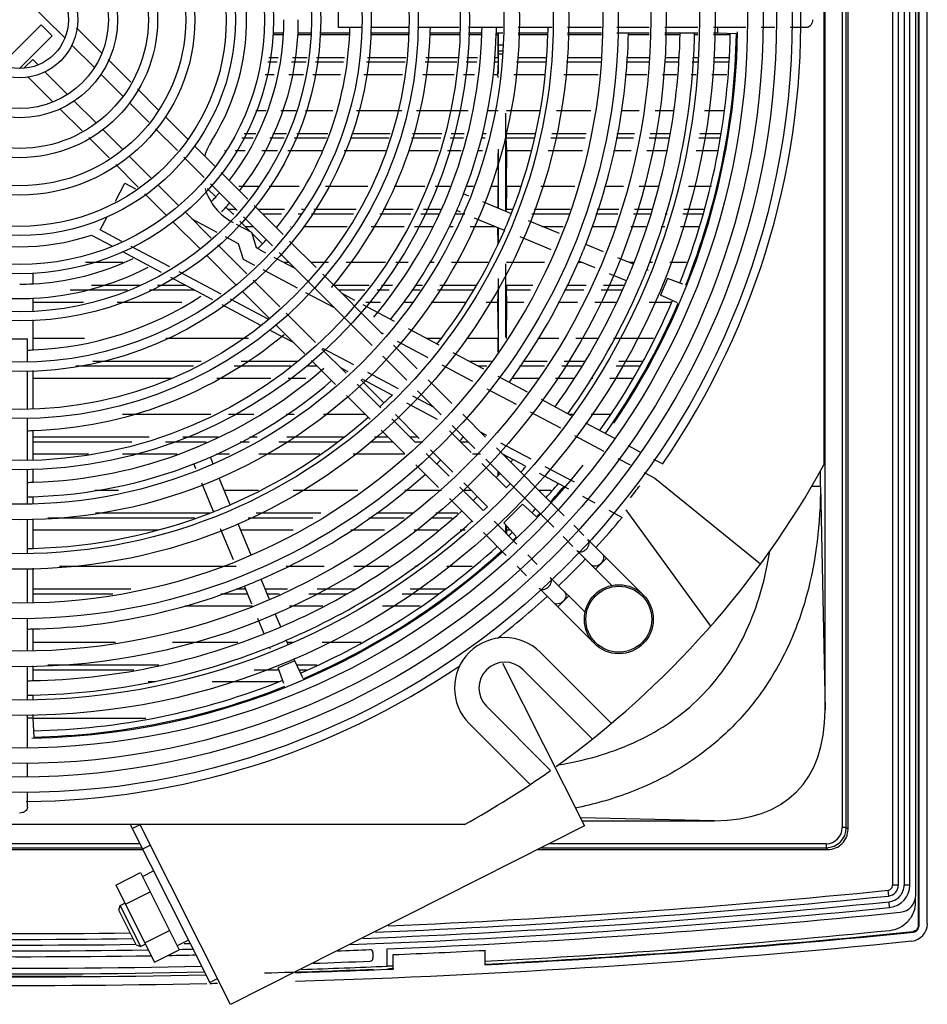
# Model space of a CAD drawing. Units: millimetres. Extents: x 47 to 363, y 114 to 453.
# Drawn here: x 205 to 363, y 114 to 285 of the extents above; entities that cross this region are included whole.
import ezdxf

# ---------------------------------------------------------------- set-up
doc = ezdxf.new("R2010")
doc.units = ezdxf.units.MM
doc.header["$LTSCALE"] = 36.824923
doc.layers.get('0').update_dxf_attribs({"linetype": 'CONTINUOUS'})

msp = doc.modelspace()

# ---------------------------------------------------------------- linework, layer by layer
at = {"color": 7, "linetype": 'Continuous'}
for p, q in [((361.65, 443.14), (361.65, 127.85)), ((361.75, 443.23), (361.75, 127.75)), ((363.25, 128.2), (363.25, 442.78)), ((357.21, 439.08), (357.21, 134.93)), ((358.21, 134.93), (358.21, 439.06)), ((359.21, 439.04), (359.21, 134.95)), ((360.21, 134.93), (360.21, 439.04)), ((361.25, 133.22), (361.25, 438.97)), ((349.45, 144.64), (349.45, 428.31)), ((348.45, 425.52), (348.45, 144.95)), ((349.15, 144.95), (349.15, 425.52)), ((345.45, 165.42), (345.45, 407.57)), ((345.25, 362.95), (345.25, 208.03)), ((213.09, 282.32), (206.17, 289.24)), ((260.75, 284.14), (260.75, 286.84)), ((202.11, 277.68), (209, 284.57)), ((209, 284.57), (210.91, 282.66)), ((205.25, 277.01), (210.91, 282.66)), ((219.5, 279.73), (215.17, 284.06)), ((251.2, 283.17), (249.35, 283.17)), ((251.13, 282.88), (249.35, 282.88)), ((255.94, 283.17), (253.71, 283.17)), ((255.94, 282.88), (253.71, 282.88)), ((262.71, 283.17), (257.53, 283.17)), ((262.64, 282.88), (257.53, 282.88)), ((264.71, 284.14), (260.75, 284.14)), ((272.9, 284.14), (266.31, 284.14)), ((272.9, 283.17), (266.31, 283.17)), ((272.9, 282.88), (266.31, 282.88)), ((281.77, 284.14), (274.49, 284.14)), ((281.77, 283.17), (276.73, 283.17)), ((281.77, 282.88), (276.73, 282.88)), ((289.36, 284.14), (283.37, 284.14)), ((285.72, 283.17), (283.37, 283.17)), ((285.72, 282.88), (283.37, 282.88)), ((289.36, 283.17), (288.23, 283.17)), ((288.53, 282.88), (288.23, 282.88)), ((288.53, 283.18), (288.53, 282.88)), ((288.63, 281.06), (288.63, 283.17)), ((297.94, 284.14), (292.05, 284.14)), ((297.22, 283.17), (292.05, 283.17)), ((297.22, 282.88), (292.05, 282.88)), ((306.52, 284.14), (300.63, 284.14)), ((306.52, 283.17), (300.63, 283.17)), ((306.52, 282.88), (300.63, 282.88)), ((314.85, 284.14), (309.21, 284.14)), ((314.85, 283.17), (309.21, 283.17)), ((314.85, 282.88), (311.24, 282.88)), ((323.33, 284.14), (317.54, 284.14)), ((323.33, 283.17), (317.54, 283.17)), ((320.23, 282.88), (317.54, 282.88)), ((323.33, 282.88), (322.74, 282.88)), ((331.66, 284.14), (326.02, 284.14)), ((326.74, 283.17), (326.02, 283.17)), ((328.95, 282.88), (326.02, 282.88)), ((326.74, 284.14), (326.74, 283.17)), ((330.08, 283.02), (326.74, 283.17)), ((336.7, 284.14), (334.35, 284.14)), ((342.25, 284.14), (339.39, 284.14)), ((218.2, 277.21), (214.27, 281.14)), ((289.36, 281.06), (288.63, 281.06)), ((288.6, 279.49), (288.62, 280.1)), ((289.31, 279.49), (288.6, 279.49)), ((288.6, 276.11), (288.6, 279.49)), ((288.62, 280.1), (289.36, 280.1)), ((206.06, 277.11), (207.52, 278.56)), ((207.52, 278.56), (208.4, 277.68)), ((224.61, 274.62), (220.68, 278.55)), ((248.45, 278.14), (250.06, 278.14)), ((248.61, 278.93), (250.24, 278.93)), ((252.58, 278.14), (255.13, 278.14)), ((252.76, 278.93), (255.29, 278.93)), ((256.75, 278.14), (261.6, 278.14)), ((256.91, 278.93), (261.77, 278.93)), ((265.65, 278.14), (272.33, 278.14)), ((265.81, 278.93), (272.49, 278.93)), ((275.83, 278.14), (281.33, 278.14)), ((275.97, 278.93), (281.5, 278.93)), ((282.95, 278.14), (284.83, 278.14)), ((283.12, 278.93), (284.97, 278.93)), ((287.8, 278.14), (288.55, 278.14)), ((287.87, 278.93), (288.55, 278.93)), ((288.55, 278.14), (288.46, 275.94)), ((288.55, 278.93), (288.55, 278.14)), ((291.76, 278.14), (296.8, 278.14)), ((291.92, 278.93), (296.87, 278.93)), ((300.46, 278.14), (306.43, 278.14)), ((300.62, 278.93), (306.52, 278.93)), ((310.83, 278.14), (314.85, 278.14)), ((310.9, 278.93), (314.85, 278.93)), ((317.54, 278.93), (319.89, 278.93)), ((317.54, 278.14), (319.83, 278.14)), ((322.34, 278.14), (323.33, 278.14)), ((322.4, 278.93), (323.33, 278.93)), ((326.02, 278.93), (328.62, 278.93)), ((326.02, 278.14), (328.56, 278.14)), ((209.63, 276.45), (213.49, 272.59)), ((223.21, 272.21), (219.38, 276.04)), ((247.99, 275.94), (249.57, 275.94)), ((252.09, 275.94), (254.67, 275.94)), ((256.29, 275.94), (261.12, 275.94)), ((265.19, 275.94), (271.87, 275.94)), ((275.44, 275.94), (280.88, 275.94)), ((282.5, 275.94), (284.45, 275.94)), ((287.61, 275.94), (288.46, 275.94)), ((288.46, 275.94), (288.47, 275.46)), ((291.3, 275.94), (296.62, 275.94)), ((300, 275.94), (305.97, 275.94)), ((310.65, 275.94), (314.42, 275.94)), ((317.15, 275.94), (319.65, 275.94)), ((322.17, 275.94), (323.02, 275.94)), ((325.75, 275.94), (328.38, 275.94)), ((206.74, 275.52), (211.04, 271.22)), ((229.39, 269.84), (225.79, 273.44)), ((214.64, 271.43), (218.5, 267.58)), ((227.76, 267.65), (224.33, 271.08)), ((212.27, 269.99), (216.13, 266.13)), ((248.15, 269.66), (246.37, 269.66)), ((253.37, 269.66), (250.69, 269.66)), ((259.74, 269.66), (254.99, 269.66)), ((271.79, 269.66), (263.89, 269.66)), ((283.34, 269.66), (274.32, 269.66)), ((288.53, 269.66), (286.61, 269.66)), ((289.9, 252.13), (289.9, 269.22)), ((295.76, 269.66), (289.98, 269.66)), ((304.67, 269.66), (298.7, 269.66)), ((313.12, 269.66), (310.02, 269.66)), ((319.15, 269.66), (315.85, 269.66)), ((327.88, 269.66), (324.45, 269.66)), ((234.55, 264.68), (230.57, 268.67)), ((219.66, 266.42), (223.19, 262.89)), ((232.71, 262.71), (228.89, 266.53)), ((244.33, 265.72), (246.38, 265.72)), ((249.31, 265.72), (251.69, 265.72)), ((253.48, 265.72), (258.87, 265.72)), ((263.07, 265.72), (269.75, 265.72)), ((273.62, 265.72), (278.75, 265.72)), ((280.37, 265.72), (282.65, 265.72)), ((285.8, 265.72), (286.44, 265.72)), ((289.96, 265.72), (294.96, 265.72)), ((289.96, 265.72), (289.96, 264.92)), ((297.88, 265.72), (303.85, 265.72)), ((309.22, 265.72), (312.3, 265.72)), ((315.03, 265.72), (318.37, 265.72)), ((323.63, 265.72), (327.25, 265.72)), ((217.28, 264.98), (220.81, 261.45)), ((243.91, 264.92), (245.87, 264.92)), ((248.8, 264.92), (251.27, 264.92)), ((253.06, 264.92), (258.69, 264.92)), ((262.88, 264.92), (269.58, 264.92)), ((273.47, 264.92), (278.59, 264.92)), ((280.21, 264.92), (282.5, 264.92)), ((285.64, 264.92), (286.28, 264.92)), ((289.96, 264.92), (294.79, 264.92)), ((290.05, 262.74), (289.96, 264.92)), ((297.71, 264.92), (303.68, 264.92)), ((309.06, 264.92), (312.13, 264.92)), ((314.86, 264.92), (318.21, 264.92)), ((323.46, 264.92), (327.09, 264.92)), ((239.21, 260.02), (235.67, 263.56)), ((240.91, 262.74), (241, 262.74)), ((242.78, 262.74), (244.5, 262.74)), ((247.42, 262.74), (250.15, 262.74)), ((251.93, 262.74), (257.9, 262.74)), ((261.75, 262.74), (269.12, 262.74)), ((273.03, 262.74), (278.14, 262.74)), ((279.75, 262.74), (282.12, 262.74)), ((285.01, 262.74), (285.83, 262.74)), ((288.47, 262.3), (288.53, 256.45)), ((288.6, 252.67), (288.6, 262.97)), ((289.98, 256.45), (290.05, 262.74)), ((290.05, 262.74), (294.35, 262.74)), ((297.26, 262.74), (303.23, 262.74)), ((308.62, 262.74), (311.68, 262.74)), ((314.41, 262.74), (317.77, 262.74)), ((323.01, 262.74), (326.65, 262.74)), ((224.34, 261.74), (228.2, 257.88)), ((237.37, 258.05), (233.83, 261.59)), ((221.97, 260.29), (225.9, 256.36)), ((244.96, 254.27), (240.33, 258.9)), ((221.92, 253.95), (223.57, 257.05)), ((223.57, 257.05), (225.41, 256.07)), ((229.32, 256.76), (232.86, 253.22)), ((237.9, 256.13), (239.38, 254.65)), ((243.11, 252.3), (238.49, 256.92)), ((246.89, 256.45), (243.43, 256.45)), ((253.88, 256.45), (248.67, 256.45)), ((265.85, 256.45), (258.49, 256.45)), ((275.78, 256.45), (270.43, 256.45)), ((280.13, 256.45), (277.57, 256.45)), ((284.26, 256.45), (282.95, 256.45)), ((288.53, 256.45), (287.25, 256.45)), ((292.38, 256.45), (289.98, 256.45)), ((301.92, 256.45), (295.95, 256.45)), ((310.37, 256.45), (307.11, 256.45)), ((316.5, 256.45), (313.1, 256.45)), ((325.68, 256.45), (321.7, 256.45)), ((227.05, 255.21), (230.69, 251.57)), ((283.42, 254.81), (282.53, 255.18)), ((290.84, 251.74), (285.9, 253.79)), ((233.98, 252.1), (238.61, 247.47)), ((241.16, 252.87), (242.45, 251.58)), ((241.51, 252.52), (242.9, 252.52)), ((251.13, 248.1), (246.08, 253.15)), ((246.72, 252.52), (251.36, 252.52)), ((254.29, 252.52), (254.67, 252.52)), ((256.45, 252.52), (263.82, 252.52)), ((268.54, 252.52), (273.75, 252.52)), ((275.53, 252.52), (278.5, 252.52)), ((281.97, 252.02), (281.33, 252.28)), ((289.97, 252.52), (291.09, 252.52)), ((294.84, 252.52), (301.1, 252.52)), ((305.81, 252.52), (309.55, 252.52)), ((312.28, 252.52), (315.26, 252.52)), ((317.9, 252.52), (318.15, 252.52)), ((320.89, 252.52), (324.52, 252.52)), ((219.25, 248.92), (220.47, 251.2)), ((231.85, 250.41), (236.61, 245.66)), ((235.23, 250.85), (239.59, 248.53)), ((242.33, 251.7), (242.56, 251.7)), ((243.57, 250.46), (245.43, 248.6)), ((249.28, 246.13), (244.24, 251.18)), ((247.53, 251.7), (250.84, 251.7)), ((253.76, 251.7), (254.24, 251.7)), ((256.03, 251.7), (263.39, 251.7)), ((267.97, 251.7), (273.32, 251.7)), ((275.11, 251.7), (278.16, 251.7)), ((281.04, 251.7), (282.74, 251.7)), ((289.64, 248.84), (284.45, 250.99)), ((299.22, 248.27), (293.8, 250.51)), ((294.41, 251.7), (300.93, 251.7)), ((305.54, 251.7), (309.38, 251.7)), ((312.12, 251.7), (314.99, 251.7)), ((317.63, 251.7), (317.98, 251.7)), ((320.72, 251.7), (324.28, 251.7)), ((223.04, 246.91), (219.25, 248.92)), ((245.65, 248.48), (243.02, 249.88)), ((244.48, 249.54), (245.87, 249.54)), ((246.48, 245.78), (245.65, 248.48)), ((252.38, 249.54), (252.47, 249.54)), ((254.64, 249.54), (262.28, 249.54)), ((266.46, 249.54), (272.21, 249.54)), ((273.99, 249.54), (277.26, 249.54)), ((279.94, 249.54), (280.69, 249.54)), ((283.7, 249.54), (287.95, 249.54)), ((288.46, 249.33), (288.49, 246.57)), ((288.6, 246.8), (288.6, 249.27)), ((296.14, 249.54), (299.88, 249.54)), ((304.83, 249.54), (308.93, 249.54)), ((311.67, 249.54), (314.27, 249.54)), ((316.91, 249.54), (317.54, 249.54)), ((320.27, 249.54), (323.65, 249.54)), ((217.75, 248.02), (221.27, 246.15)), ((241.04, 247.76), (243.31, 246.55)), ((245.69, 248.33), (247.52, 246.51)), ((256.87, 242.36), (252.25, 246.98)), ((297.77, 245.47), (292.35, 247.72)), ((223.17, 245.14), (229.89, 241.57)), ((231.38, 242.48), (224.66, 246.05)), ((239.73, 246.35), (244.78, 241.3)), ((243.31, 246.55), (244.14, 243.85)), ((248.13, 244.9), (246.48, 245.78)), ((266.6, 228.82), (250.4, 245.01)), ((306.89, 245.09), (303.79, 246.38)), ((223.23, 243.23), (216.72, 243.23)), ((237.76, 244.5), (242.93, 239.33)), ((244.14, 243.85), (246.15, 242.78)), ((253.23, 242.19), (249.58, 244.13)), ((252.18, 243.23), (251.26, 243.23)), ((259.04, 243.23), (256, 243.23)), ((268.94, 243.23), (262.06, 243.23)), ((272.9, 243.23), (270.72, 243.23)), ((277.42, 243.23), (276.66, 243.23)), ((286.8, 243.23), (280.43, 243.23)), ((296.61, 243.23), (289.98, 243.23)), ((303.18, 243.23), (302.46, 243.23)), ((305.44, 242.3), (302.59, 243.48)), ((312.09, 242.94), (309.37, 244.06)), ((312.19, 243.23), (311.38, 243.23)), ((315.41, 243.23), (314.83, 243.23)), ((321.35, 243.23), (318.42, 243.23)), ((240.33, 237.72), (233.01, 241.61)), ((247.6, 242.01), (253.58, 238.83)), ((289.9, 230.29), (289.9, 243)), ((314.7, 241.86), (314.41, 241.98)), ((207.57, 241.45), (207.57, 239.55)), ((231.52, 240.71), (238.84, 236.81)), ((245.9, 240.18), (250.52, 235.56)), ((268.44, 230.79), (258, 241.24)), ((288.6, 227.78), (288.6, 240.49)), ((310.89, 240.04), (307.92, 241.27)), ((318, 240.49), (316.79, 237.59)), ((320.7, 239.51), (318, 240.49)), ((214.04, 238.48), (224.01, 238.48)), ((217.73, 239.31), (226.17, 239.31)), ((227.86, 238.48), (235.7, 238.48)), ((229.22, 239.31), (234.14, 239.31)), ((244.05, 238.21), (248.68, 233.58)), ((259.92, 239.31), (266.09, 239.31)), ((260.75, 238.48), (265.32, 238.48)), ((267.49, 238.48), (269.57, 238.48)), ((268.26, 239.31), (270.15, 239.31)), ((273.52, 238.48), (274.96, 238.48)), ((274.07, 239.31), (275.38, 239.31)), ((277.97, 238.48), (284.28, 238.48)), ((278.4, 239.31), (284.82, 239.31)), ((288.54, 238.48), (288.46, 236.34)), ((289.97, 239.31), (294.58, 239.31)), ((289.97, 239.31), (289.97, 238.48)), ((289.97, 238.48), (294.15, 238.48)), ((290.05, 236.34), (289.97, 238.48)), ((300.07, 238.48), (303.46, 238.48)), ((300.48, 239.31), (303.89, 239.31)), ((306.48, 238.48), (310.11, 238.48)), ((306.9, 239.31), (310.52, 239.31)), ((207.57, 237.04), (207.57, 234.85)), ((248.49, 233.38), (241.96, 236.85)), ((255.03, 238.06), (260, 235.42)), ((263.62, 236.66), (261.38, 237.85)), ((319.74, 236.22), (316.79, 237.59)), ((207.57, 236.34), (216.37, 236.34)), ((222.25, 236.34), (233.47, 236.34)), ((240.47, 235.95), (247.18, 232.38)), ((270.5, 233), (265.07, 235.89)), ((265.49, 236.34), (268.07, 236.34)), ((272.11, 236.34), (273.62, 236.34)), ((276.86, 236.34), (282.86, 236.34)), ((286.45, 236.34), (288.46, 236.34)), ((288.46, 236.34), (288.52, 230.02)), ((289.99, 230.02), (290.05, 236.34)), ((290.05, 236.34), (293.04, 236.34)), ((298.99, 236.34), (302.35, 236.34)), ((305.37, 236.34), (309.03, 236.34)), ((314.85, 236.34), (318.77, 236.34)), ((207.57, 233.25), (207.57, 228.04)), ((251.64, 234.44), (256.76, 229.32)), ((248.81, 231.51), (252.96, 229.31)), ((249.8, 232.46), (254.92, 227.34)), ((278.29, 228.86), (272.95, 231.7)), ((203.9, 229.99), (206.6, 229.99)), ((206.6, 225.99), (206.6, 229.99)), ((216.56, 230.02), (207.57, 230.02)), ((245.09, 230.02), (230.71, 230.02)), ((268.15, 231.08), (268.52, 230.88)), ((270.97, 229.58), (276.31, 226.74)), ((278.62, 230.02), (276.12, 230.02)), ((288.52, 230.02), (283.03, 230.02)), ((299.08, 230.02), (295.44, 230.02)), ((305.85, 230.02), (302.09, 230.02)), ((315.59, 230.02), (308.65, 230.02)), ((257.88, 228.2), (262.09, 223.99)), ((263.43, 225.43), (258, 228.32)), ((274.47, 224.76), (270.33, 228.9)), ((218.01, 226.1), (236.87, 226.1)), ((243.81, 226.1), (253.76, 226.1)), ((256.04, 226.22), (260.24, 222.02)), ((272.62, 222.79), (268.49, 226.93)), ((286.08, 224.72), (280.74, 227.56)), ((283.47, 226.1), (287.38, 226.1)), ((292.85, 226.1), (297.05, 226.1)), ((300.06, 226.1), (303.61, 226.1)), ((309.55, 226.1), (313.62, 226.1)), ((207.57, 224.45), (207.57, 217.85)), ((215.02, 225.27), (235.49, 225.27)), ((242.61, 225.27), (252.46, 225.27)), ((255.14, 225.27), (257, 225.27)), ((261.11, 224.97), (262.37, 224.3)), ((278.76, 225.44), (284.1, 222.6)), ((285.05, 225.27), (286.59, 225.27)), ((292.29, 225.27), (296.61, 225.27)), ((299.63, 225.27), (303.06, 225.27)), ((309.11, 225.27), (313.2, 225.27)), ((206.6, 217.79), (206.6, 224.39)), ((207.57, 223.14), (231.68, 223.14)), ((239.57, 223.14), (248.97, 223.14)), ((252.02, 223.14), (255.07, 223.14)), ((264.65, 222.82), (268.65, 218.82)), ((264.82, 223), (270.16, 220.16)), ((271.22, 221.29), (265.88, 224.13)), ((280.5, 218.74), (276.36, 222.87)), ((293.64, 220.7), (288.53, 223.42)), ((290.89, 223.14), (295.52, 223.14)), ((298.53, 223.14), (301.65, 223.14)), ((304.66, 223.14), (305, 223.14)), ((308.01, 223.14), (312.1, 223.14)), ((263.98, 222.1), (268.12, 217.96)), ((286.55, 221.3), (291.67, 218.58)), ((262.14, 220.12), (266.27, 215.99)), ((277.41, 218), (273.67, 219.99)), ((278.65, 216.76), (274.52, 220.9)), ((301.34, 216.6), (296.09, 219.4)), ((272.61, 218.86), (277.95, 216.01)), ((206.6, 208.89), (206.6, 216.19)), ((238.53, 216.8), (223.16, 216.8)), ((246.01, 216.8), (241.59, 216.8)), ((253.03, 216.8), (251.62, 216.8)), ((265.46, 216.8), (258.17, 216.8)), ((270.01, 216.07), (274.14, 211.94)), ((270.68, 216.79), (274.81, 212.65)), ((286.35, 212.88), (282.39, 216.84)), ((294.11, 217.28), (299.37, 214.48)), ((301.53, 216.8), (300.97, 216.8)), ((308.18, 216.8), (304.72, 216.8)), ((284.5, 210.91), (280.54, 214.87)), ((308.86, 212.61), (303.79, 215.3)), ((207.57, 214.02), (207.57, 208.95)), ((207.57, 212.9), (227.8, 212.9)), ((233.67, 212.9), (239.79, 212.9)), ((245.34, 212.9), (246.61, 212.9)), ((251.76, 212.9), (261.64, 212.9)), ((267.04, 212.9), (269.36, 212.9)), ((268.16, 214.1), (272.3, 209.96)), ((273.18, 212.9), (274.57, 212.9)), ((283.84, 210.19), (280.06, 213.97)), ((282.44, 212.9), (282.52, 212.9)), ((286.58, 213.13), (285.57, 213.67)), ((301.81, 213.18), (306.93, 210.46)), ((207.57, 212.05), (224.76, 212.05)), ((230.64, 212.05), (237.74, 212.05)), ((243.66, 212.05), (245.21, 212.05)), ((250.36, 212.05), (260.64, 212.05)), ((266.25, 212.05), (270.21, 212.05)), ((274.03, 212.05), (275.42, 212.05)), ((276.78, 210.68), (280.67, 206.8)), ((281.98, 212.05), (283.37, 212.05)), ((300.05, 199.18), (288.24, 210.99)), ((294.28, 209.03), (289.02, 211.83)), ((313.27, 210.26), (311.22, 211.35)), ((207.57, 209.94), (217.25, 209.94)), ((223.13, 209.94), (232.66, 209.94)), ((238.95, 208.24), (238.46, 209.41)), ((239.51, 209.94), (241.75, 209.94)), ((246.9, 209.94), (257.51, 209.94)), ((263.3, 209.94), (272.28, 209.94)), ((276.04, 210.04), (280, 206.08)), ((284.08, 209.94), (285.47, 209.94)), ((298.21, 197.21), (286.4, 209.02)), ((289.19, 210.04), (293.22, 207.9)), ((289.9, 209.33), (289.9, 209.66)), ((290.05, 209.18), (290.05, 209.58)), ((309.37, 209.16), (311.5, 208.03)), ((317.15, 208.2), (315.64, 209)), ((206.6, 201.29), (206.6, 207.29)), ((207.57, 207.35), (207.57, 205.03)), ((235.92, 207.35), (235.57, 208.21)), ((274.19, 208.07), (278.15, 204.11)), ((289.97, 204.06), (285.73, 208.3)), ((301.84, 205.01), (296.72, 207.73)), ((241.9, 201.11), (239.99, 205.74)), ((288.48, 206.93), (288.49, 206.18)), ((288.6, 206.31), (288.6, 206.81)), ((295.66, 206.6), (300.78, 203.88)), ((313.95, 206.73), (315.84, 205.72)), ((315.84, 205.72), (334.24, 190.82)), ((344.65, 204.31), (344.65, 207)), ((239.01, 199.91), (236.95, 204.87)), ((281.89, 204.19), (285.95, 200.12)), ((282.56, 204.91), (286.69, 200.77)), ((344.65, 204.31), (343.09, 204.31)), ((344.65, 204.31), (345.45, 165.42)), ((207.57, 202.51), (207.57, 201.35)), ((222.46, 203.58), (218.34, 203.58)), ((246.8, 203.58), (240.88, 203.58)), ((264.09, 203.58), (252.84, 203.58)), ((278.68, 203.58), (272.29, 203.58)), ((280.05, 202.22), (284.11, 198.15)), ((283.88, 203.58), (282.5, 203.58)), ((297.71, 203.58), (295.65, 203.58)), ((303.22, 202.58), (305.35, 201.45)), ((289.51, 197.95), (292.79, 201.23)), ((292.79, 201.23), (295.16, 199.07)), ((210.17, 198.83), (235.72, 198.83)), ((218.48, 199.69), (238.34, 199.69)), ((245.02, 198.83), (256.27, 198.83)), ((246.44, 199.69), (257.69, 199.69)), ((266.05, 198.83), (272.19, 198.83)), ((267.35, 199.69), (273.61, 199.69)), ((276.88, 198.83), (280.54, 198.83)), ((277.69, 199.69), (281.55, 199.69)), ((307.8, 200.15), (310.13, 198.91)), ((325.54, 179.99), (310.83, 200.23)), ((206.6, 192.69), (206.6, 198.59)), ((207.57, 198.65), (207.57, 193.52)), ((245.53, 192.35), (243.28, 197.79)), ((287.85, 198.23), (291.81, 194.27)), ((289.51, 197.95), (291.67, 195.59)), ((289.9, 196.18), (289.9, 197.53)), ((290.06, 196.74), (290.03, 197.39)), ((303.47, 195.76), (301.7, 197.53)), ((207.57, 196.74), (229.37, 196.74)), ((242.49, 191.5), (240.24, 196.94)), ((243.71, 196.74), (252.84, 196.74)), ((262.9, 196.74), (268.76, 196.74)), ((273.91, 196.74), (278.09, 196.74)), ((281.96, 196.74), (282.8, 196.74)), ((286, 196.26), (289.96, 192.3)), ((290.05, 196.03), (290.06, 196.74)), ((290.06, 196.74), (290.62, 196.74)), ((301.56, 193.85), (299.85, 195.56)), ((304.18, 195.05), (313.79, 185.44)), ((293.7, 192.38), (295.35, 190.73)), ((302.27, 193.14), (308.41, 187.01)), ((242.96, 190.37), (212.16, 190.37)), ((258.27, 190.37), (251.64, 190.37)), ((269.51, 190.37), (263.42, 190.37)), ((274.48, 190.37), (274.05, 190.37)), ((284.03, 190.37), (279.63, 190.37)), ((291.86, 190.4), (293.5, 188.76)), ((305.49, 189.92), (307.4, 191.83)), ((206.6, 184.09), (206.6, 189.99)), ((207.57, 190.05), (207.57, 184.15)), ((297.6, 188.48), (303.74, 182.34)), ((245.68, 183.8), (244.37, 186.96)), ((248.72, 184.65), (247.27, 188.16)), ((207.57, 186.48), (224.59, 186.48)), ((207.57, 185.61), (221.48, 185.61)), ((240.28, 185.61), (244.93, 185.61)), ((242.92, 186.48), (244.57, 186.48)), ((247.96, 186.48), (251.89, 186.48)), ((248.32, 185.61), (250.46, 185.61)), ((255.6, 185.61), (262.14, 185.61)), ((257.04, 186.48), (263.66, 186.48)), ((271.81, 185.61), (278.09, 185.61)), ((273.24, 186.48), (279.4, 186.48)), ((295.7, 186.57), (305.31, 176.95)), ((298.92, 183.34), (300.83, 185.25)), ((234.01, 183.54), (245.79, 183.54)), ((252.2, 183.54), (258.03, 183.54)), ((268.41, 183.54), (274.97, 183.54)), ((250.71, 179.86), (249.75, 182.16)), ((206.6, 175.74), (206.6, 181.39)), ((247.81, 178.66), (246.71, 181.31)), ((207.57, 179.51), (207.57, 175.8)), ((221.93, 177.15), (207.57, 177.15)), ((243.25, 177.15), (231.85, 177.15)), ((251.97, 176.82), (251.67, 177.54)), ((252.75, 177.15), (251.83, 177.15)), ((264.69, 177.15), (257.89, 177.15)), ((248.92, 175.97), (248.77, 176.33)), ((295.89, 175.43), (308.26, 163.06)), ((206.6, 167.24), (206.6, 173.04)), ((207.57, 173.1), (207.57, 170.52)), ((210.13, 173.28), (229.49, 173.28)), ((253.15, 173.95), (250.26, 172.75)), ((253.15, 173.95), (253, 174.33)), ((254.53, 171.01), (253.15, 173.95)), ((253.47, 173.28), (256.99, 173.28)), ((289.32, 173.55), (303.57, 145.23)), ((207.57, 172.39), (225.12, 172.39)), ((246.09, 172.39), (250.39, 172.39)), ((251.24, 170.04), (250.26, 172.75)), ((253.88, 172.39), (255.23, 172.39)), ((292.88, 172.42), (304.95, 160.35)), ((227.63, 170.34), (228.86, 170.34)), ((238.77, 170.34), (250.39, 170.34)), ((207.57, 168), (207.57, 167.3)), ((206.6, 158.89), (206.6, 164.54)), ((207.57, 164.6), (207.57, 164.01)), ((297.68, 154.89), (286.52, 166.05)), ((207.57, 164.01), (206.6, 164.01)), ((207.57, 164.01), (207.72, 160.67)), ((227.19, 163.93), (207.57, 163.93)), ((294.11, 152.44), (283.51, 163.04)), ((206.6, 153.84), (206.6, 156.19)), ((206.6, 148.49), (206.6, 151.14)), ((326.18, 146.14), (302.87, 146.62)), ((303.11, 146.14), (326.18, 146.14)), ((282.71, 145.49), (127.79, 145.49)), ((224.51, 145.49), (238.35, 118)), ((224.86, 144.79), (226.2, 145.47)), ((241.94, 114.2), (226.23, 145.41)), ((303.57, 145.23), (241.94, 114.2)), ((349.15, 144.95), (348.45, 144.95)), ((349.15, 144.95), (349.45, 144.64)), ((64.55, 141.14), (226.66, 141.14)), ((226.2, 142.15), (64.86, 142.15)), ((64.86, 141.45), (226.55, 141.45)), ((228, 141.89), (226.66, 141.22)), ((295.46, 141.14), (345.95, 141.14)), ((296.07, 141.45), (345.65, 141.45)), ((345.65, 142.15), (297.46, 142.15)), ((345.65, 142.15), (345.65, 141.45)), ((345.95, 141.14), (345.65, 141.45)), ((221.98, 134.95), (226.27, 137.11)), ((226.27, 137.11), (233.02, 123.7)), ((226.61, 136.43), (228.57, 137.42)), ((221.98, 134.95), (228.73, 121.54)), ((223.67, 131.6), (227.96, 133.76)), ((356.4, 134.04), (356.5, 133.04)), ((358.21, 134.93), (357.21, 134.93)), ((360.21, 134.93), (359.21, 134.93)), ((356.69, 131.05), (356.6, 132.05)), ((361.21, 132.05), (361.21, 132.87)), ((222.49, 130.61), (222.75, 131.42)), ((225.55, 124.54), (222.49, 130.61)), ((222.75, 131.42), (223.56, 131.82)), ((226.35, 124.27), (222.75, 131.42)), ((227.04, 124.9), (231.33, 127.05)), ((360.75, 126.85), (360.85, 126.76)), ((361.65, 127.85), (361.75, 127.75)), ((234.64, 125.37), (232.68, 124.38)), ((225.55, 124.54), (226.35, 124.27)), ((227.16, 124.67), (226.35, 124.27)), ((228.73, 121.54), (233.02, 123.7)), ((269.25, 120.84), (269.25, 123.84)), ((286.25, 123.6), (286.25, 121.09)), ((266.75, 123.22), (266.75, 122.21)), ((270.25, 120.35), (270.25, 122.85)), ((238.35, 118), (239.69, 118.67))]:
    msp.add_line(p, q, dxfattribs=at)
for centre, radius in [((205.25, 285.49), 134.45), ((205.25, 285.49), 131.75), ((205.25, 285.49), 129.4), ((205.25, 285.49), 126.7), ((205.25, 285.49), 121.05), ((205.25, 285.49), 118.35), ((205.25, 285.49), 112.55), ((205.25, 285.49), 109.85), ((205.25, 285.49), 104.2), ((205.25, 285.49), 101.5), ((205.25, 285.49), 95.6), ((205.25, 285.49), 92.9), ((205.25, 285.49), 87), ((205.25, 285.49), 84.3), ((205.25, 285.49), 78.3), ((205.25, 285.49), 76.7), ((205.25, 285.49), 69.4), ((205.25, 285.49), 67.8), ((205.25, 285.49), 61.2), ((205.25, 285.49), 59.6), ((205.25, 285.49), 52.4), ((205.25, 285.49), 50.8), ((205.25, 285.49), 44.2), ((205.25, 285.49), 42.6), ((205.25, 285.49), 37.55), ((205.25, 285.49), 35.95), ((205.25, 285.49), 30.5), ((205.25, 285.49), 28.9), ((205.25, 285.49), 24), ((205.25, 285.49), 22.4), ((205.25, 285.49), 17.05), ((205.25, 285.49), 15.45), ((205.25, 285.49), 10.1), ((205.25, 285.49), 8.5), ((309.55, 181.19), 6), ((309.55, 181.19), 5.74)]:
    msp.add_circle(centre, radius, dxfattribs=at)
for centre, radius, start, end in [((205.25, 285.49), 136, 325.3643, 38.2114), ((205.25, 285.49), 39.5, 327.6951, 22.4415), ((204.67, 285.5), 46.58, 357.141, 359.9954), ((204.88, 285.5), 48.88, 357.273, 359.9931), ((205.25, 285.49), 46, 322.6125, 357.1093), ((205.25, 285.49), 48.51, 322.2171, 357.259), ((205.25, 285.49), 57.5, 321.0865, 357.6878), ((205.25, 285.49), 71.51, 319.3636, 358.141), ((205.18, 285.48), 57.58, 357.707, 358.6726), ((205.25, 285.49), 80.5, 320.0049, 358.3486), ((205.91, 285.47), 70.85, 358.1432, 358.9277), ((205.25, 285.49), 83.01, 338.5826, 358.3986), ((205.08, 285.48), 80.67, 358.3627, 359.0517), ((206, 285.47), 82.27, 358.4006, 359.0762), ((205.25, 285.49), 92, 338.4768, 358.5551), ((205.04, 285.48), 92.21, 358.5675, 359.1702), ((205.25, 285.49), 106.01, 338.3477, 358.7461), ((205.25, 285.49), 125, 325.856, 359.0243), ((205.25, 285.49), 115, 338.2814, 358.8441), ((205.25, 285.49), 117.51, 338.2647, 358.8688), ((205.25, 285.49), 123.72, 338.2661, 358.8859), ((205.25, 285.49), 124.81, 338.2819, 358.873), ((247.09, 259.04), 10, 147.6951, 164.3388), ((205.25, 285.49), 39.5, 214.6354, 288.4487), ((247.09, 259.04), 10, 196.7987, 242), ((205.25, 285.49), 46, 317.8907, 319.1483), ((205.2, 285.57), 46.1, 316.4468, 317.8666), ((205.25, 285.49), 48.51, 317.741, 318.9331), ((202.54, 286.63), 85.96, 336.4467, 338.5378), ((205.58, 285.2), 48.08, 316.4552, 317.738), ((205.25, 285.49), 83.01, 321.0699, 336.4174), ((201.41, 287.07), 96.15, 336.5723, 338.4416), ((205.25, 285.49), 92, 322.1545, 336.5232), ((205.25, 285.49), 57.5, 317.3122, 318.3175), ((204.8, 285.95), 58.14, 316.1244, 316.5278), ((205.31, 285.47), 57.44, 316.5266, 317.2936), ((202, 286.85), 109.54, 336.673, 338.3138), ((205.25, 285.49), 46, 272.8907, 295.4451), ((205.25, 285.49), 106.01, 323.4722, 336.6523), ((205.25, 285.49), 48.51, 272.741, 297.4727), ((200.62, 287.4), 120.01, 336.7571, 338.2547), ((201.77, 286.95), 121.29, 336.7529, 338.2347), ((205.25, 285.49), 115, 324.1392, 336.7186), ((205.25, 286.08), 46.59, 270.0046, 272.859), ((205.25, 285.49), 117.51, 324.3075, 336.7353), ((205.26, 285.86), 48.88, 267.2731, 269.9931), ((205.25, 285.86), 48.88, 270.0069, 272.7269), ((205.25, 285.49), 57.5, 272.3122, 303.2604), ((205.25, 285.49), 123.72, 324.6924, 336.7339), ((205.25, 285.49), 124.81, 324.7564, 336.7181), ((205.25, 285.49), 71.51, 271.859, 310.0549), ((205.27, 285.61), 57.61, 271.3277, 272.2926), ((205.25, 285.49), 80.5, 271.6514, 311.1244), ((205.25, 285.49), 83.01, 312.7192, 312.8507), ((205.25, 285.49), 83.01, 293.5826, 310.8478), ((204.63, 286.11), 92.88, 313.5694, 314.7956), ((205.25, 285.49), 92, 312.9422, 313.5551), ((205.25, 285.49), 92, 293.4768, 311.2538), ((205.28, 284.86), 70.88, 271.0725, 271.8567), ((205.25, 285.49), 106.01, 316.2539, 316.7857), ((204.14, 288.22), 85.96, 291.4467, 293.5378), ((205.25, 285.49), 115, 317.9964, 318.2905), ((205.25, 285.49), 125, 270.9757, 321.686), ((205.25, 285.49), 83.01, 271.6014, 291.4174), ((205.25, 285.49), 106.01, 313.2143, 313.7461), ((205.25, 285.49), 117.51, 317.9323, 318.5874), ((205.25, 285.49), 160, 305.7185, 331.045), ((205.25, 285.49), 106.01, 293.3477, 311.7494), ((205.25, 285.49), 115, 316.1559, 316.6461), ((205.27, 285.69), 80.7, 270.9484, 271.6372), ((205.25, 285.49), 117.51, 316.1312, 316.6109), ((205.25, 285.49), 123.72, 317.7903, 319.2758), ((205.25, 285.49), 124.81, 317.7658, 319.3888), ((205.25, 285.49), 135, 321.9545, 323.0976), ((205.28, 284.78), 82.3, 270.9239, 271.5993), ((205.25, 285.49), 115, 313.3539, 313.8441), ((203.65, 289.32), 96.15, 291.5723, 293.4416), ((205.25, 285.49), 117.51, 313.3891, 313.8688), ((205.25, 285.49), 92, 271.4449, 291.5232), ((205.25, 285.49), 115, 293.2814, 312.0036), ((205.25, 285.49), 123.72, 316.1141, 316.5317), ((205.25, 285.49), 124.81, 316.127, 316.5181), ((205.25, 285.49), 136, 317.5293, 320.4563), ((205.25, 285.49), 117.51, 293.2647, 312.0677), ((205.25, 285.49), 123.72, 313.4683, 313.8859), ((205.25, 285.49), 124.81, 313.4819, 313.873), ((205.25, 285.49), 123.72, 293.2661, 312.2097), ((205.27, 285.73), 92.24, 270.8299, 271.4325), ((205.25, 285.49), 124.81, 293.2819, 312.2342), ((275.86, 202.4), 60.68, 348.7418, 351.1054), ((205.25, 285.49), 136, 313.6087, 316.3905), ((205.25, 285.49), 106.01, 271.2539, 291.6523), ((203.91, 288.76), 109.54, 291.673, 293.3138), ((205.25, 285.49), 136, 307.7083, 312.4707), ((203.32, 290.12), 120.01, 291.757, 293.2547), ((205.27, 284.68), 105.2, 270.7237, 271.252), ((205.25, 285.49), 115, 271.1559, 291.7186), ((203.82, 288.98), 121.29, 291.7529, 293.2347), ((289.7, 169.23), 8.76, 45, 225), ((205.25, 285.49), 117.51, 271.1312, 291.7353), ((205.25, 285.49), 136, 270.4805, 304.2781), ((289.7, 169.23), 4.5, 45, 225), ((206.53, 201.43), 30.93, 270.135, 271.9319), ((205.25, 285.49), 123.72, 271.1141, 291.7339), ((205.27, 284.64), 116.66, 270.653, 271.1294), ((205.25, 285.49), 124.81, 271.127, 291.7181), ((205.25, 285.49), 160, 298.955, 305.2867), ((345.65, 144.95), 3.5, 270.0097, 359.9953), ((345.65, 144.95), 2.8, 269.9955, 359.9932), ((345.95, 144.64), 3.5, 269.9999, 0.0001), ((205.25, 1646.64), 1520.14, 264.29385, 270.72172), ((205.25, 1646.64), 1520.14, 272.41845, 275.7068), ((356.31, 134.93), 1.9, 275.6994, 0.0073), ((356.31, 134.93), 3.9, 275.7131, 360), ((205.44, 1642.94), 1518.43, 264.27362, 270.75331), ((205.25, 1646.64), 1521.14, 264.29386, 270.74006), ((205.44, 1642.94), 1518.43, 272.24696, 275.71314), ((205.25, 1646.64), 1521.14, 272.33362, 275.70614), ((358.25, 133.22), 3, 275.7817, 0.0004), ((356.19, 132.05), 5.02, 345.9841, 359.9672), ((205.44, 1642.94), 1519.43, 264.27284, 270.83445), ((205.44, 1642.94), 1519.43, 272.16213, 275.71315), ((205.21, 1644.49), 1522, 272.41151, 275.78234), ((205.25, 1644.49), 1524.96, 273.04364, 275.69982), ((205.25, 1681.74), 1562.75, 272.97107, 275.71425), ((205.25, 1681.74), 1562.65, 272.97566, 275.71077), ((360.26, 128.2), 3, 275.6874, 0.0104), ((205.25, 1681.74), 1564.25, 264.30226, 271.19375), ((205.25, 1681.74), 1564.25, 271.7597, 275.69774), ((205.25, 1644.49), 1522, 267.70379, 270.862), ((205.44, 1642.94), 1519.43, 271.04019, 271.12755), ((205.44, 1642.94), 1518.43, 271.07321, 271.10946), ((205.25, 1644.49), 1522, 272.08142, 272.29621), ((266.25, 123.22), 0.5, 0, 92.2962), ((205.25, 1681.74), 1560.25, 272.38763, 272.97583), ((205.25, 1644.49), 1524, 267.7053, 271.18904), ((205.25, 1644.49), 1522, 270.97627, 271.15319), ((205.25, 1644.49), 1524, 271.92079, 272.2947), ((266.25, 122.21), 0.5, 272.2947, 360), ((205.25, 1681.74), 1562.75, 267.61619, 271.18703), ((205.25, 1644.49), 1525, 267.59475, 271.20692), ((205.25, 1681.74), 1562.65, 267.7411, 270.39975), ((205.25, 1681.74), 1562.65, 271.56319, 272.2589), ((205.25, 1681.74), 1562.75, 271.75834, 272.38381), ((205.25, 1644.49), 1525, 271.84247, 272.40525), ((205.25, 1644.49), 1524.96, 272.40532, 272.44295), ((205.25, 1681.74), 1562.65, 272.35063, 272.38828), ((205.25, 1681.74), 1564.25, 271.21228, 271.26255)]:
    msp.add_arc(centre, radius, start, end, dxfattribs=at)
for centre, major_axis, ratio, start_param, end_param in [((288.5, 279.05), (0, 5), 0.008727, -1.595127, -0.698132), ((288.62, 281.06), (0, 1), 0.008727, -2.879793, -1.570796), ((288.5, 252.62), (0, 5), 0.008727, -1.556065, -0.698132), ((290.01, 252.62), (0, 5), 0.008727, 0.698132, 1.591146), ((232.07, 117.49), (0, 6635.69), 0.008727, -1.550509, -1.550447), ((288.49, 226.19), (0, 5), 0.008727, -1.272098, -0.698132), ((276.66, 214.94), (63.8, -63.8), 0.403591, 5.899587, 6.666783), ((356.21, 132.05), (3.71, -3.36), 0.999723, -0.735521, -0.000003)]:
    msp.add_ellipse(centre, major_axis=major_axis, ratio=ratio, start_param=start_param, end_param=end_param, dxfattribs=at)
for points, knots in [([(343.26, 285.49), (343.26, 285.32), (343.21, 284.98), (343, 284.54), (342.72, 284.27), (342.45, 284.16), (342.32, 284.14), (342.25, 284.14)], [0, 0, 0, 0, 0.281786, 0.545832, 0.78269, 0.892892, 1, 1, 1, 1]), ([(344.65, 204.31), (344.65, 197.92), (343.57, 188.24), (339.19, 176.15), (334.29, 167.81), (327.82, 160.59), (320.04, 154.84), (311.3, 150.69), (305.1, 148.97), (301.96, 148.34)], [0, 0, 0, 0, 0.249407, 0.374444, 0.499567, 0.624749, 0.749911, 0.874993, 1, 1, 1, 1]), ([(303.91, 193.41), (304.03, 193.54), (304.24, 193.81), (304.41, 194.26), (304.41, 194.71), (304.27, 194.96), (304.18, 195.05)], [0, 0, 0, 0, 0.286617, 0.553255, 0.788956, 1, 1, 1, 1]), ([(302.27, 193.14), (302.36, 193.05), (302.61, 192.92), (303.06, 192.91), (303.52, 193.08), (303.79, 193.29), (303.91, 193.41)], [0, 0, 0, 0, 0.211044, 0.446745, 0.713383, 1, 1, 1, 1]), ([(306.69, 192.54), (306.78, 192.45), (306.92, 192.2), (306.92, 191.75), (306.75, 191.29), (306.55, 191.02), (306.42, 190.9)], [0, 0, 0, 0, 0.211044, 0.446745, 0.713383, 1, 1, 1, 1]), ([(299.02, 155.85), (303.47, 156.58), (310.08, 158.41), (317.99, 162.73), (323.26, 166.9), (327.7, 171.94), (332.4, 179.61), (334.5, 186.13), (335.38, 190.55)], [0, 0, 0, 0, 0.25171, 0.376399, 0.500496, 0.624499, 0.748977, 1, 1, 1, 1]), ([(306.42, 190.9), (306.3, 190.78), (306.03, 190.57), (305.57, 190.4), (305.13, 190.4), (304.87, 190.54), (304.78, 190.63)], [0, 0, 0, 0, 0.286617, 0.553255, 0.788956, 1, 1, 1, 1]), ([(297.33, 186.84), (297.46, 186.96), (297.66, 187.23), (297.83, 187.69), (297.83, 188.13), (297.69, 188.38), (297.6, 188.48)], [0, 0, 0, 0, 0.286617, 0.553255, 0.788956, 1, 1, 1, 1]), ([(295.7, 186.57), (295.79, 186.48), (296.04, 186.34), (296.48, 186.34), (296.94, 186.51), (297.21, 186.71), (297.33, 186.84)], [0, 0, 0, 0, 0.211044, 0.446745, 0.713383, 1, 1, 1, 1]), ([(300.12, 185.96), (300.21, 185.87), (300.34, 185.62), (300.34, 185.18), (300.18, 184.72), (299.97, 184.45), (299.85, 184.32)], [0, 0, 0, 0, 0.211044, 0.446745, 0.713383, 1, 1, 1, 1]), ([(299.85, 184.32), (299.72, 184.2), (299.45, 183.99), (299, 183.83), (298.55, 183.83), (298.3, 183.96), (298.21, 184.05)], [0, 0, 0, 0, 0.286617, 0.553255, 0.788956, 1, 1, 1, 1]), ([(206.6, 148.49), (206.6, 148.43), (206.59, 148.29), (206.48, 148.03), (206.21, 147.74), (205.77, 147.53), (205.43, 147.48), (205.25, 147.48)], [0, 0, 0, 0, 0.107104, 0.217301, 0.454158, 0.718213, 1, 1, 1, 1]), ([(356.41, 134.04), (356.63, 134.06), (357.04, 134.28), (357.21, 134.72), (357.21, 134.93)], [0, 0, 0, 0, 0.500224, 1, 1, 1, 1]), ([(356.59, 132.05), (356.95, 132.08), (357.65, 132.29), (358.51, 132.95), (359.08, 133.88), (359.21, 134.6), (359.21, 134.95)], [0, 0, 0, 0, 0.250019, 0.5, 0.74998, 1, 1, 1, 1])]:
    msp.add_open_spline(points, degree=3, knots=knots, dxfattribs=at)
for points in [[(361.06, 130.84), (360.86, 130.05), (360.46, 129.3), (359.92, 128.7)], [(361.39, 127.18), (361.23, 127), (360.99, 126.88), (360.75, 126.85)], [(360.85, 126.76), (361.09, 126.78), (361.33, 126.91), (361.49, 127.08)], [(361.65, 127.85), (361.65, 127.61), (361.55, 127.36), (361.39, 127.18)], [(361.49, 127.08), (361.65, 127.26), (361.75, 127.51), (361.75, 127.75)]]:
    msp.add_open_spline(points, degree=3, dxfattribs=at)

doc.saveas('drawing.dxf')
